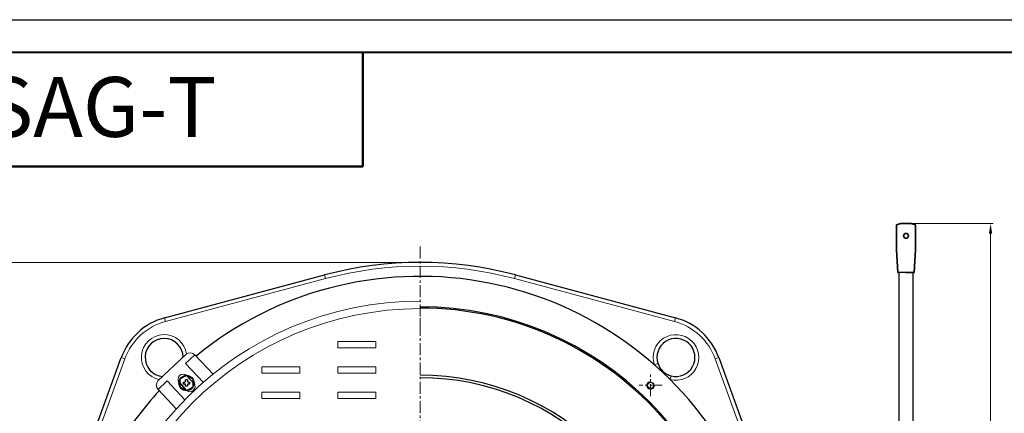
# Model space of a CAD drawing. Units: millimetres. Extents: x 7790 to 12139, y 4493 to 6016.
# Drawn here: x 8208 to 8985, y 5704 to 6015 of the extents above; entities that cross this region are included whole.
import ezdxf

# ---------------------------------------------------------------- set-up
doc = ezdxf.new("R2010")
doc.units = ezdxf.units.MM
doc.header["$PDSIZE"] = -1
doc.linetypes.add('CENTER', pattern=[10.16, 6.35, -1.27, 1.27, -1.27])
doc.layers.get('0').update_dxf_attribs({"lineweight": 30})
for name, color, linetype, lineweight in [('1轮廓实线层', 7, 'Continuous', 30), ('3中心线层', 1, 'CENTER', 15), ('5尺寸标注', 3, 'Continuous', 15), ('7标注层', 4, 'Continuous', 13), ('粗实线', 7, 'Continuous', 35), ('粗实线层', 7, 'Continuous', 40)]:
    doc.layers.add(name, color=color, linetype=linetype, lineweight=lineweight)
doc.layers.add('SLD-0', color=7, linetype='Continuous')
doc.layers.add('标准层', color=3, linetype='Continuous')
doc.styles.get("Standard").update_dxf_attribs({"font": 'isocp.shx', "width": 0.707, "bigfont": 'hztxt.shx'})
doc.styles.add('TH_GBDIM', font='romans.shx', dxfattribs={"width": 0.8, "bigfont": 'gbcbig.shx'})
doc.dimstyles.new('TH_GBDIM$0', dxfattribs={"dimtxt": 12, "dimasz": 8, "dimexe": 2, "dimexo": 0, "dimgap": 1.5, "dimtad": 1, "dimdec": 1, "dimzin": 0, "dimdsep": 46, "dimtxsty": 'TH_GBDIM', "dimcen": 2.5, "dimclrd": 130, "dimclre": 130, "dimclrt": 3, "dimadec": 0, "dimazin": 0, "dimtfac": 0.714286, "dimtdec": 1, "dimtmove": 0, "dimatfit": 3, "dimfxl": 0, "dimtolj": 1, "dimtzin": 0, "dimlwd": 9, "dimlwe": 9, "dimarcsym": 0})

# ---------------------------------------------------------------- blocks, each defined once
blk = doc.blocks.new('*D98')
at = {"layer": '5尺寸标注', "color": 130, "lineweight": 9}
for p, q in [((8907.73, 5853.83), (8976.49, 5853.83)), ((8974.49, 5265.23), (8974.49, 5845.83)), ((8814.17, 5257.23), (8976.49, 5257.23))]:
    blk.add_line(p, q, dxfattribs=at)
at = {"layer": '5尺寸标注', "color": 130}
for points in [[(8973.16, 5845.83), (8975.83, 5845.83), (8974.49, 5853.83)], [(8973.16, 5265.23), (8975.83, 5265.23), (8974.49, 5257.23)]]:
    blk.add_solid(points, dxfattribs=at)
at = {"layer": 'Defpoints', "color": 0}
for p in [(8907.73, 5853.83), (8974.49, 5853.83), (8814.17, 5257.23)]:
    blk.add_point(p, dxfattribs=at)
at = {"layer": '5尺寸标注', "color": 3, "insert": (8966.99, 5555.53), "char_height": 12, "attachment_point": 5, "rotation": 90, "style": 'TH_GBDIM'}
blk.add_mtext('\\A1;{597}{}{}', dxfattribs=at)
blk = doc.blocks.new('*D99')
at = {"layer": '5尺寸标注', "color": 130, "lineweight": 9}
for p, q in [((8524.17, 5823.23), (8095.05, 5823.23)), ((8097.05, 5265.23), (8097.05, 5815.23)), ((8234.17, 5257.23), (8095.05, 5257.23))]:
    blk.add_line(p, q, dxfattribs=at)
at = {"layer": '5尺寸标注', "color": 130}
for points in [[(8095.72, 5815.23), (8098.38, 5815.23), (8097.05, 5823.23)], [(8095.72, 5265.23), (8098.38, 5265.23), (8097.05, 5257.23)]]:
    blk.add_solid(points, dxfattribs=at)
at = {"layer": 'Defpoints', "color": 0}
for p in [(8097.05, 5823.23), (8524.17, 5823.23), (8234.17, 5257.23)]:
    blk.add_point(p, dxfattribs=at)
at = {"layer": '5尺寸标注', "color": 3, "insert": (8089.55, 5540.23), "char_height": 12, "attachment_point": 5, "rotation": 90, "style": 'TH_GBDIM'}
blk.add_mtext('\\A1;{566}{}{}', dxfattribs=at)

msp = doc.modelspace()

# ---------------------------------------------------------------- linework, layer by layer
at = {"color": 7, "lineweight": 35, "ltscale": 0.164929}
for p, q in [((8900.23, 5852.77), (8900.23, 5842.18)), ((8915.23, 5852.77), (8915.23, 5842.18))]:
    msp.add_line(p, q, dxfattribs=at)
at = {"color": 7, "lineweight": 35}
msp.add_line((8911.73, 5853.83), (8903.73, 5853.83), dxfattribs=at)
at = {"color": 7, "lineweight": 35, "ltscale": 0.223584}
for p, q in [((8900.23, 5842.18), (8900.23, 5833.23)), ((8915.23, 5842.18), (8915.23, 5833.23))]:
    msp.add_line(p, q, dxfattribs=at)
at = {"color": 7, "lineweight": 35, "ltscale": 0.450694}
for p, q in [((8901.23, 5815.23), (8900.23, 5833.23)), ((8914.23, 5815.23), (8915.23, 5833.23))]:
    msp.add_line(p, q, dxfattribs=at)
at = {"color": 8, "linetype": 'Continuous', "lineweight": 15}
for p, q in [((8448.86, 5813.32), (8449.63, 5810.42)), ((8599.49, 5813.32), (8598.71, 5810.42)), ((8449.63, 5810.42), (8323.21, 5776.54)), ((8725.13, 5776.54), (8598.71, 5810.42)), ((8322.44, 5779.44), (8323.21, 5776.54)), ((8725.91, 5779.44), (8725.13, 5776.54)), ((8291.21, 5747.22), (8262.83, 5669.23)), ((8288.39, 5748.25), (8291.21, 5747.22)), ((8711.97, 5743.42), (8709.13, 5742.45)), ((8759.95, 5748.25), (8757.14, 5747.22)), ((8785.52, 5669.23), (8757.14, 5747.22)), ((8721.55, 5730.84), (8722.32, 5733.74))]:
    msp.add_line(p, q, dxfattribs=at)
at = {"color": 7, "lineweight": 35, "ltscale": 0.0375}
for p, q in [((8901.23, 5815.23), (8902.73, 5815.23)), ((8912.73, 5815.23), (8914.23, 5815.23))]:
    msp.add_line(p, q, dxfattribs=at)
at = {"color": 7, "lineweight": 35, "ltscale": 0.125}
msp.add_line((8907.73, 5815.23), (8912.73, 5815.23), dxfattribs=at)
at = {"color": 7, "linetype": 'Continuous', "lineweight": 15}
for p, q in [((8459.17, 5755.73), (8459.17, 5760.73)), ((8459.17, 5760.73), (8489.17, 5760.73)), ((8489.17, 5760.73), (8489.17, 5755.73)), ((8489.17, 5755.73), (8459.17, 5755.73)), ((8317.56, 5729.92), (8339.38, 5750.5)), ((8339.17, 5743.44), (8346.45, 5750.3)), ((8339.17, 5743.44), (8353.18, 5728.59)), ((8346.45, 5750.3), (8360.85, 5735.03)), ((8399.17, 5735.73), (8399.17, 5740.73)), ((8399.17, 5740.73), (8429.17, 5740.73)), ((8429.17, 5735.73), (8399.17, 5735.73)), ((8429.17, 5740.73), (8429.17, 5735.73)), ((8459.17, 5735.73), (8459.17, 5740.73)), ((8459.17, 5740.73), (8489.17, 5740.73)), ((8489.17, 5735.73), (8459.17, 5735.73)), ((8489.17, 5740.73), (8489.17, 5735.73)), ((8324.62, 5729.71), (8317.35, 5722.85)), ((8338.63, 5714.87), (8324.62, 5729.71)), ((8339.71, 5722.46), (8334.22, 5728.28)), ((8340.03, 5733.77), (8345.53, 5727.95)), ((8331.75, 5707.58), (8317.35, 5722.85)), ((8399.17, 5715.73), (8399.17, 5720.73)), ((8399.17, 5720.73), (8429.17, 5720.73)), ((8429.17, 5720.73), (8429.17, 5715.73)), ((8459.17, 5715.73), (8459.17, 5720.73)), ((8459.17, 5720.73), (8489.17, 5720.73)), ((8489.17, 5720.73), (8489.17, 5715.73)), ((8429.17, 5715.73), (8399.17, 5715.73)), ((8489.17, 5715.73), (8459.17, 5715.73))]:
    msp.add_line(p, q, dxfattribs=at)
at = {"color": 7, "lineweight": 35, "ltscale": 0.164929}
msp.add_circle((8907.73, 5844.2), 1.97, dxfattribs=at)
at = {"color": 7, "lineweight": 35}
for start, end in [(101.53679, 112.02479), (67.97499, 78.46328)]:
    msp.add_arc((8907.73, 5834.23), 20, start, end, dxfattribs=at)
at = {"color": 8, "linetype": 'Continuous', "lineweight": 15}
for centre, radius, start, end in [((8524.17, 5532.23), 288, 75, 105), ((8335.38, 5731.15), 47, 105, 160), ((8712.97, 5731.15), 47, 20, 75), ((8322.17, 5748.23), 18, 8.76903, 258.19282), ((8726.17, 5748.23), 18, 255.10467, 198.73189)]:
    msp.add_arc(centre, radius, start, end, dxfattribs=at)
at = {"color": 7, "linetype": 'Continuous', "lineweight": 15}
for centre, radius, start, end in [((8524.17, 5532.73), 260, 90, 180), ((8524.17, 5532.73), 254, 90, 180), ((8342.81, 5746.87), 5, 43.32762, 133.32762), ((8320.99, 5726.28), 5, 133.32762, 223.32762), ((8337.13, 5731.02), 4, 43.36023, 223.36023), ((8342.62, 5725.21), 4, 223.36023, 43.36023)]:
    msp.add_arc(centre, radius, start, end, dxfattribs=at)
at = {"layer": '1轮廓实线层'}
for p, q in [((8322.44, 5779.44), (8448.86, 5813.32)), ((8599.49, 5813.32), (8725.91, 5779.44)), ((8902.08, 5815.23), (8902.08, 5783.66)), ((8913.38, 5815.23), (8902.08, 5815.23)), ((8913.38, 5658.04), (8913.38, 5815.23)), ((8902.08, 5783.66), (8902.08, 5627.23)), ((8258.91, 5667.26), (8288.39, 5748.25)), ((8759.95, 5748.25), (8789.43, 5667.26))]:
    msp.add_line(p, q, dxfattribs=at)
at = {"layer": '1轮廓实线层', "lineweight": 30}
for p, q in [((8470.51, 5781.52), (8470.51, 5781.52)), ((8422.91, 5766.26), (8422.91, 5766.26)), ((8662.5, 5746.45), (8662.5, 5746.45)), ((8379.19, 5742.01), (8379.19, 5742.01)), ((8701.64, 5715.35), (8701.64, 5715.35)), ((8341.05, 5709.7), (8341.06, 5709.69))]:
    msp.add_line(p, q, dxfattribs=at)
at = {"layer": '1轮廓实线层'}
msp.add_circle((8706.17, 5726.23), 2.45, dxfattribs=at)
for centre, radius, start, end in [((8524.17, 5532.23), 291, 75, 105), ((8524.17, 5532.23), 280, 31.55611, 129.16119), ((8524.17, 5532.23), 256, 270, 90), ((8335.38, 5731.15), 50, 105, 160), ((8712.97, 5731.15), 50, 20, 75), ((8322.17, 5748.23), 15, 0.72362, 265.9316), ((8726.17, 5748.23), 15, 255.10467, 198.73189), ((8524.17, 5532.23), 280, 137.35329, 148.44389)]:
    msp.add_arc(centre, radius, start, end, dxfattribs=at)
at = {"layer": '1轮廓实线层', "lineweight": 30}
for radius, start in [(255, 350.80936), (202, 270), (200, 270)]:
    msp.add_arc((8524.17, 5532.23), radius, start, 90, dxfattribs=at)
at = {"layer": '1轮廓实线层'}
msp.add_open_spline([(8711.97, 5743.42), (8712.17, 5742.82), (8712.41, 5742.25), (8712.94, 5741.15), (8713.24, 5740.62), (8713.9, 5739.59), (8714.26, 5739.1), (8715.04, 5738.16), (8715.46, 5737.72), (8716.14, 5737.08), (8716.38, 5736.87), (8716.86, 5736.47), (8717.1, 5736.28), (8717.85, 5735.74), (8718.36, 5735.41), (8719.43, 5734.82), (8719.98, 5734.56), (8721.12, 5734.1), (8721.71, 5733.9), (8722.32, 5733.74)], degree=3, knots=[0, 0, 0, 0, 0.125, 0.125, 0.25, 0.25, 0.375, 0.375, 0.5, 0.5, 0.5625, 0.5625, 0.625, 0.625, 0.75, 0.75, 0.875, 0.875, 1, 1, 1, 1], dxfattribs=at)
at = {"layer": '3中心线层', "lineweight": 9, "ltscale": 1.5}
for p, q in [((8524.17, 5262.34), (8524.17, 5837.27)), ((8706.17, 5717.75), (8706.17, 5734.72)), ((8715.16, 5726.23), (8697.19, 5726.23))]:
    msp.add_line(p, q, dxfattribs=at)
at = {"layer": '3中心线层'}
msp.add_line((8524.17, 5789.43), (8524.17, 5765.99), dxfattribs=at)
msp.add_line((8524.17, 5789.43), (8524.17, 5765.99), dxfattribs=at)
at = {"layer": '5尺寸标注'}
msp.add_arc((8706.17, 5726.23), 3, 90, 1.30229, dxfattribs=at)
at = {"layer": '7标注层', "color": 0, "lineweight": 50}
for p, q in [((8479.08, 5898.86), (8479.08, 5989.12)), ((7917.91, 5898.86), (8479.08, 5898.86))]:
    msp.add_line(p, q, dxfattribs=at)
at = {"layer": '7标注层', "color": 0, "lineweight": 30}
for p, q in [((8337.45, 5728.84), (8337.45, 5727.24)), ((8337.45, 5727.24), (8337.45, 5728.84)), ((8337.45, 5727.24), (8337.45, 5728.84)), ((8337.45, 5728.84), (8338.65, 5728.84)), ((8340.65, 5730.44), (8339.05, 5730.44)), ((8339.05, 5729.24), (8339.05, 5730.44)), ((8340.65, 5730.44), (8340.65, 5729.24)), ((8341.05, 5728.84), (8342.25, 5728.84)), ((8342.25, 5728.84), (8342.25, 5727.24)), ((8342.25, 5727.24), (8342.25, 5728.84)), ((8342.25, 5727.24), (8342.25, 5728.84)), ((8338.65, 5727.24), (8337.45, 5727.24)), ((8339.05, 5725.64), (8339.05, 5726.84)), ((8340.65, 5725.64), (8339.05, 5725.64)), ((8340.65, 5726.84), (8340.65, 5725.64)), ((8342.25, 5727.24), (8341.05, 5727.24))]:
    msp.add_line(p, q, dxfattribs=at)
msp.add_lwpolyline([(8339.85, 5734.04), (8334.66, 5731.04), (8334.66, 5725.04), (8339.85, 5722.04), (8345.05, 5725.04), (8345.05, 5731.04)], close=True, dxfattribs=at)
msp.add_circle((8339.85, 5728.04), 6, dxfattribs=at)
for centre, start, end in [((8338.65, 5729.24), 270, 0), ((8341.05, 5729.24), 180, 270), ((8338.65, 5726.84), 0, 90), ((8341.05, 5726.84), 90, 180)]:
    msp.add_arc(centre, 0.4, start, end, dxfattribs=at)
at = {"layer": '标准层'}
msp.add_line((7789.78, 6014.75), (9942.35, 6014.75), dxfattribs=at)
at = {"layer": '粗实线', "color": 0}
for p, q in [((8334.2, 5728.39), (8339.53, 5722.42)), ((8340.18, 5733.71), (8345.5, 5727.74))]:
    msp.add_line(p, q, dxfattribs=at)
at = {"layer": '粗实线层'}
for q in [(9916.73, 5989.12), (9762.97, 5989.12)]:
    msp.add_line((7917.91, 5989.12), q, dxfattribs=at)

# ---------------------------------------------------------------- texts
at = {"layer": 'SLD-0', "color": 0, "insert": (7935.97, 5969.54), "char_height": 47.25, "attachment_point": 1}
msp.add_mtext('{\\fSimSun|b0|i0|c134|p2;Model:CSAG-T}', dxfattribs=at)

# ---------------------------------------------------------------- dimensions: what is measured, and where the dimension line sits
at = {"layer": '5尺寸标注'}
for base, p1, p2, picture, middle in [((8974.49, 5853.83), (8814.17, 5257.23), (8907.73, 5853.83), '*D98', (8966.99, 5555.53)), ((8097.05, 5823.23), (8234.17, 5257.23), (8524.17, 5823.23), '*D99', (8089.55, 5540.23))]:
    dim = msp.add_linear_dim(base=base, p1=p1, p2=p2, angle=90, text='{<>}{}{}', dimstyle='TH_GBDIM$0', override={"dimgap": 1.5, "dimtad": 1, "dimjust": 0, "dimdec": 0, "dimlfac": 1, "dimse1": 0, "dimse2": 0, "dimsd1": 0, "dimsd2": 0}, dxfattribs=at)
    dim.commit()
    dim.dimension.update_dxf_attribs({"geometry": picture, "text_midpoint": middle})

doc.saveas('drawing.dxf')
